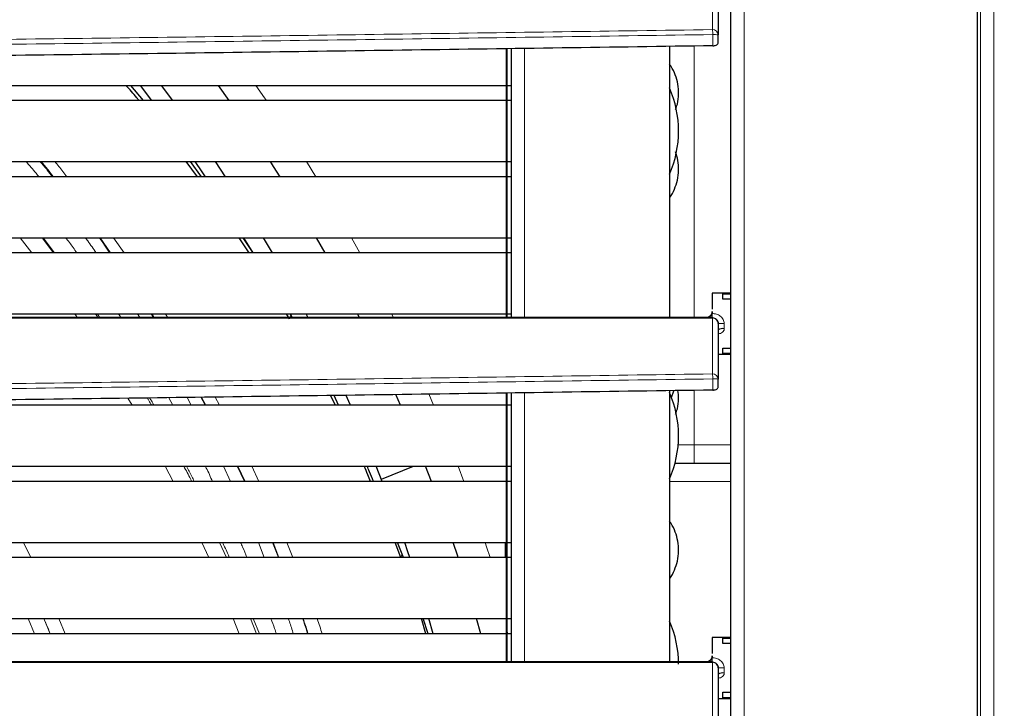
# Model space of a CAD drawing. Units: millimetres. Extents: x -73510 to 16591, y 2284 to 40680.
# Drawn here: x 1754 to 1770, y 2435 to 2446 of the extents above; entities that cross this region are included whole.
import ezdxf

# ---------------------------------------------------------------- set-up
doc = ezdxf.new("R2010")
doc.units = ezdxf.units.MM
doc.layers.add('WYMIAR', color=7, linetype='Continuous')
doc.styles.add('SLDTEXTSTYLE1', font='TXT', dxfattribs={"width": 0.605})
doc.dimstyles.new('SLDDIMSTYLE0', dxfattribs={"dimtxt": 3.5, "dimasz": 3.5, "dimexe": 0, "dimexo": 0.0625, "dimgap": 0.875, "dimtad": 1, "dimdec": 0, "dimlfac": 10, "dimrnd": 1e-09, "dimzin": 12, "dimdsep": 46, "dimtxsty": 'SLDTEXTSTYLE1', "dimsah": 1, "dimcen": 0.09, "dimadec": 0, "dimazin": 3, "dimtfac": 1, "dimtdec": 0, "dimtofl": 0, "dimtmove": 0, "dimatfit": 3, "dimfxl": 1, "dimfrac": 2, "dimtolj": 1, "dimtzin": 12, "dimarcsym": 0})

# ---------------------------------------------------------------- blocks, each defined once
blk = doc.blocks.new('*D153')
at = {"layer": 'DEFPOINTS', "color": 0}
for p in [(1737.369, 2464.424), (1737.369, 2393.424), (1789.952, 2393.424)]:
    blk.add_point(p, dxfattribs=at)
at = {"layer": 'WYMIAR', "color": 0, "lineweight": -2}
for p, q in [((1737.432, 2464.424), (1789.952, 2464.424)), ((1789.952, 2460.924), (1789.952, 2396.924)), ((1737.432, 2393.424), (1789.952, 2393.424))]:
    blk.add_line(p, q, dxfattribs=at)
at = {"layer": 'WYMIAR', "color": 0}
for points in [[(1790.536, 2460.924), (1789.369, 2460.924), (1789.952, 2464.424)], [(1789.369, 2396.924), (1790.536, 2396.924), (1789.952, 2393.424)]]:
    blk.add_solid(points, dxfattribs=at)
at = {"layer": 'WYMIAR', "color": 0, "insert": (1785.577, 2431.093), "char_height": 3.5, "attachment_point": 2, "rotation": 90, "style": 'SLDTEXTSTYLE1'}
blk.add_mtext('\\A1;710', dxfattribs=at)

msp = doc.modelspace()

# ---------------------------------------------------------------- linework, layer by layer
at = {"color": 7, "linetype": 'Continuous', "lineweight": 25}
for p, q in [((1769.969385, 2459.47424), (1769.969385, 2398.37424)), ((1765.919385, 2456.77424), (1765.919385, 2401.354741)), ((1765.719385, 2447.06424), (1765.719385, 2446.152617)), ((1765.719385, 2446.027643), (1765.719385, 2446.152617)), ((1764.919385, 2445.963411), (1764.919385, 2441.508841)), ((1762.239385, 2445.924928), (1762.239385, 2441.508848)), ((1762.251385, 2445.9251), (1762.251385, 2441.508848)), ((1762.319385, 2445.926077), (1762.319385, 2441.508848)), ((1737.569385, 2445.32424), (1762.239385, 2445.32424)), ((1756.281346, 2445.07424), (1756.073587, 2445.32424)), ((1756.226344, 2445.32424), (1756.415574, 2445.07424)), ((1756.764209, 2445.07424), (1756.578011, 2445.32424)), ((1757.692458, 2445.07424), (1757.513877, 2445.32424)), ((1762.251385, 2445.32424), (1762.319385, 2445.32424)), ((1762.239385, 2445.07424), (1737.569385, 2445.07424)), ((1762.319385, 2445.07424), (1762.251385, 2445.07424)), ((1737.569385, 2444.07424), (1762.239385, 2444.07424)), ((1757.167815, 2443.82424), (1756.986847, 2444.07424)), ((1757.238664, 2443.82424), (1757.055573, 2444.07424)), ((1757.631395, 2443.82424), (1757.466135, 2444.07424)), ((1762.251385, 2444.07424), (1762.319385, 2444.07424)), ((1762.239385, 2443.82424), (1737.569385, 2443.82424)), ((1762.319385, 2443.82424), (1762.251385, 2443.82424)), ((1737.569385, 2442.82424), (1762.239385, 2442.82424)), ((1758.020001, 2442.57424), (1757.853865, 2442.82424)), ((1758.082265, 2442.57424), (1757.918275, 2442.82424)), ((1757.927996, 2442.82424), (1758.076543, 2442.57424)), ((1758.400634, 2442.57424), (1758.254141, 2442.82424)), ((1759.266828, 2442.57424), (1759.125557, 2442.82424)), ((1762.251385, 2442.82424), (1762.319385, 2442.82424)), ((1762.239385, 2442.57424), (1737.569385, 2442.57424)), ((1762.319385, 2442.57424), (1762.251385, 2442.57424)), ((1765.919385, 2441.91424), (1765.619385, 2441.91424)), ((1765.794385, 2441.904138), (1765.919385, 2441.904138)), ((1765.919385, 2441.81424), (1765.794385, 2441.81424)), ((1737.569385, 2441.57424), (1762.239385, 2441.57424)), ((1758.682911, 2441.490988), (1758.634221, 2441.57424)), ((1758.980587, 2441.519244), (1758.951838, 2441.57424)), ((1759.828399, 2441.515872), (1759.798926, 2441.57424)), ((1762.251385, 2441.57424), (1762.319385, 2441.57424)), ((1765.619385, 2441.61424), (1765.619385, 2441.580907)), ((1758.731657, 2441.508856), (1758.704516, 2441.559266)), ((1765.619385, 2441.51424), (1765.624276, 2441.51412)), ((1765.717589, 2441.431918), (1765.719385, 2441.41424)), ((1765.719385, 2441.41424), (1765.719385, 2440.502617)), ((1765.794385, 2441.01424), (1765.919385, 2441.01424)), ((1765.919385, 2440.924342), (1765.794385, 2440.924342)), ((1765.719385, 2440.91424), (1765.919385, 2440.91424)), ((1765.719385, 2440.377643), (1765.719385, 2440.502617)), ((1762.239385, 2440.274928), (1762.239385, 2435.858848)), ((1762.251385, 2440.2751), (1762.251385, 2435.858848)), ((1762.319385, 2440.276077), (1762.319385, 2435.858848)), ((1764.919385, 2440.313411), (1764.919385, 2435.858841)), ((1764.953972, 2440.19924), (1764.992841, 2440.312338)), ((1759.437704, 2440.07424), (1759.352309, 2440.234528)), ((1759.487961, 2440.07424), (1759.412941, 2440.235351)), ((1759.680505, 2440.07424), (1759.603228, 2440.24497)), ((1760.503572, 2440.07424), (1760.426377, 2440.250403)), ((1762.239385, 2440.07424), (1745.37899, 2440.07424)), ((1762.319385, 2440.07424), (1762.251385, 2440.07424)), ((1737.569385, 2439.07424), (1762.239385, 2439.07424)), ((1760.20418, 2438.82424), (1760.105257, 2439.07424)), ((1760.189621, 2438.86149), (1760.715651, 2439.07424)), ((1761.010795, 2438.82424), (1760.91493, 2439.07424)), ((1762.251385, 2439.07424), (1762.319385, 2439.07424)), ((1765.010538, 2439.12424), (1765.919385, 2439.12424)), ((1762.239385, 2438.82424), (1737.569385, 2438.82424)), ((1762.319385, 2438.82424), (1762.251385, 2438.82424)), ((1737.569385, 2437.82424), (1762.239385, 2437.82424)), ((1760.508083, 2437.578059), (1760.416785, 2437.82424)), ((1760.531582, 2437.631259), (1760.455121, 2437.82424)), ((1762.251385, 2437.82424), (1762.319385, 2437.82424)), ((1762.239385, 2437.57424), (1737.569385, 2437.57424)), ((1760.550105, 2437.57424), (1760.531582, 2437.631259)), ((1762.319385, 2437.57424), (1762.251385, 2437.57424)), ((1737.569385, 2436.57424), (1762.239385, 2436.57424)), ((1760.921269, 2436.32424), (1760.84782, 2436.57424)), ((1760.95617, 2436.32424), (1760.874957, 2436.57424)), ((1761.042234, 2436.32424), (1760.970395, 2436.57424)), ((1761.821563, 2436.32424), (1761.753402, 2436.57424)), ((1762.251385, 2436.57424), (1762.319385, 2436.57424)), ((1762.239385, 2436.32424), (1737.569385, 2436.32424)), ((1762.319385, 2436.32424), (1762.251385, 2436.32424)), ((1765.919385, 2436.26424), (1765.619385, 2436.26424)), ((1765.794385, 2436.254138), (1765.919385, 2436.254138)), ((1765.919385, 2436.16424), (1765.794385, 2436.16424)), ((1765.619385, 2435.96424), (1765.619385, 2435.930907)), ((1765.619385, 2435.86424), (1765.624276, 2435.86412)), ((1765.717589, 2435.781918), (1765.719385, 2435.76424)), ((1765.719385, 2435.76424), (1765.719385, 2434.852617)), ((1765.719385, 2435.26424), (1765.919385, 2435.26424)), ((1765.794385, 2435.36424), (1765.919385, 2435.36424)), ((1765.919385, 2435.274342), (1765.794385, 2435.274342))]:
    msp.add_line(p, q, dxfattribs=at)
at = {"color": 7, "linetype": 'Continuous', "lineweight": 18}
for p, q in [((1770.027963, 2398.37424), (1770.027963, 2459.47424)), ((1770.24557, 2459.47424), (1770.24557, 2398.37424)), ((1766.145885, 2401.359111), (1766.145885, 2456.79843)), ((1765.624276, 2447.158768), (1765.624276, 2446.239116)), ((1765.326731, 2441.50884), (1765.326731, 2445.969261)), ((1762.539385, 2445.929236), (1762.539385, 2441.508847)), ((1758.959134, 2444.07424), (1759.11424, 2443.82424)), ((1754.260918, 2442.82424), (1754.451566, 2442.57424)), ((1754.808395, 2442.57424), (1754.61855, 2442.82424)), ((1754.819881, 2442.57424), (1754.638926, 2442.82424)), ((1755.57207, 2442.82424), (1755.743677, 2442.57424)), ((1755.964805, 2442.57424), (1755.792489, 2442.82424)), ((1759.699899, 2442.82424), (1759.837928, 2442.57424)), ((1755.155658, 2441.57424), (1755.200204, 2441.508863)), ((1755.5393, 2441.508862), (1755.494963, 2441.57424)), ((1755.568589, 2441.508862), (1755.527993, 2441.57424)), ((1755.915244, 2441.508861), (1755.870722, 2441.57424)), ((1756.18494, 2441.57424), (1756.221285, 2441.51424)), ((1756.408713, 2441.57424), (1756.445293, 2441.51424)), ((1756.423531, 2441.57424), (1756.46004, 2441.51424)), ((1756.684208, 2441.50886), (1756.644184, 2441.57424)), ((1758.682911, 2441.490988), (1758.704516, 2441.559266)), ((1765.621341, 2441.50884), (1765.624276, 2441.508768)), ((1765.624276, 2441.508768), (1765.624276, 2440.589116)), ((1765.719385, 2441.41424), (1765.819385, 2441.41424)), ((1765.819385, 2441.41424), (1765.819385, 2441.330907)), ((1762.539385, 2440.279236), (1762.539385, 2435.858847)), ((1765.326731, 2439.42424), (1765.326731, 2440.319261)), ((1756.026845, 2440.189411), (1756.096654, 2440.07424)), ((1756.767274, 2440.07424), (1756.701182, 2440.19856)), ((1757.00062, 2440.202622), (1757.068901, 2440.07424)), ((1757.225148, 2440.205669), (1757.29564, 2440.07424)), ((1757.238477, 2440.205849), (1757.308796, 2440.07424)), ((1757.532277, 2440.07424), (1757.459785, 2440.208852)), ((1760.966619, 2440.263205), (1761.047757, 2440.07424)), ((1765.062944, 2439.42424), (1765.326731, 2439.42424)), ((1765.326731, 2439.42424), (1765.919385, 2439.42424)), ((1765.326731, 2439.42424), (1765.326731, 2439.12424)), ((1756.637816, 2439.07424), (1756.771065, 2438.82424)), ((1757.59496, 2439.07424), (1757.710287, 2438.82424)), ((1757.823402, 2439.07424), (1757.939767, 2438.82424)), ((1757.835188, 2439.07424), (1757.950989, 2438.82424)), ((1758.177051, 2438.82424), (1758.060281, 2439.07424)), ((1761.45071, 2439.07424), (1761.544654, 2438.82424)), ((1765.919385, 2438.82424), (1764.919385, 2438.82424)), ((1754.435903, 2437.57424), (1754.311411, 2437.82424)), ((1757.239504, 2437.82424), (1757.354927, 2437.57424)), ((1757.647547, 2437.57424), (1757.532912, 2437.82424)), ((1758.169078, 2437.82424), (1758.267076, 2437.57424)), ((1758.400268, 2437.82424), (1758.499193, 2437.57424)), ((1758.41005, 2437.82424), (1758.508387, 2437.57424)), ((1758.736969, 2437.57424), (1758.637727, 2437.82424)), ((1762.219385, 2437.57424), (1762.219385, 2437.82424)), ((1760.508083, 2437.578059), (1760.531582, 2437.631259)), ((1754.390244, 2436.57424), (1754.494806, 2436.32424)), ((1754.647715, 2436.57424), (1754.752584, 2436.32424)), ((1754.998946, 2436.32424), (1754.892923, 2436.57424)), ((1757.756371, 2436.57424), (1757.854662, 2436.32424)), ((1758.136345, 2436.32424), (1758.038594, 2436.57424)), ((1758.185571, 2436.32424), (1758.086863, 2436.57424)), ((1762.251385, 2436.436687), (1762.262318, 2436.32424)), ((1765.621341, 2435.85884), (1765.624276, 2435.858768)), ((1765.624276, 2435.858768), (1765.624276, 2434.939116)), ((1765.719385, 2435.76424), (1765.819385, 2435.76424)), ((1765.819385, 2435.76424), (1765.819385, 2435.680907))]:
    msp.add_line(p, q, dxfattribs=at)
at = {"color": 7, "linetype": 'Continuous', "lineweight": 18, "flags": 128}
for points in [[(1765.631516, 2445.973637), (1765.631515, 2446.06567), (1765.631514, 2446.157703)], [(1758.127967, 2445.32424), (1758.269639, 2445.121017), (1758.301878, 2445.07424)], [(1760.35813, 2441.57424), (1760.360829, 2441.56879), (1760.389087, 2441.511548)], [(1765.631516, 2440.323637), (1765.631515, 2440.41567), (1765.631514, 2440.507703)], [(1761.894096, 2437.82424), (1761.917719, 2437.752052), (1761.975001, 2437.57424)]]:
    msp.add_lwpolyline(points, dxfattribs=at)
at = {"color": 7, "linetype": 'Continuous', "lineweight": 25, "flags": 128}
for points in [[(1757.128473, 2444.07424), (1757.241654, 2443.906221), (1757.296215, 2443.82424)], [(1758.525713, 2443.82424), (1758.418898, 2443.992849), (1758.366731, 2444.07424)], [(1760.656864, 2437.57424), (1760.62446, 2437.670435), (1760.571818, 2437.82424)], [(1761.449771, 2437.57424), (1761.44231, 2437.597178), (1761.367266, 2437.82424)]]:
    msp.add_lwpolyline(points, dxfattribs=at)
at = {"color": 7, "linetype": 'Continuous', "lineweight": 18}
for centre, radius, start, end in [((1765.626362, 2446.145873), 0.093267, 4.1469901, 91.2818513), ((1765.651677, 2445.744423), 0.413771, 80.581958, 92.7930429), ((1765.613806, 2441.509165), 0.007542, 357.5299168, 42.293198), ((1765.582835, 2441.511444), 0.041527, 356.3048826, 3.6951167), ((1765.626362, 2440.495873), 0.093267, 4.1469901, 91.2818513), ((1765.651677, 2440.094423), 0.413771, 80.581958, 92.7930429), ((1765.613806, 2435.859165), 0.007542, 357.5299168, 42.293198), ((1765.582835, 2435.861444), 0.041527, 356.3048826, 3.6951167)]:
    msp.add_arc(centre, radius, start, end, dxfattribs=at)
at = {"color": 7, "linetype": 'Continuous', "lineweight": 25}
for centre, radius, start, end in [((1763.319385, 2444.57424), 1.75, 336.1044918, 23.8955082), ((1765.795079, 2441.168407), 0.164308, 81.4931825, 117.4314619), ((1763.319385, 2439.57424), 1.75, 336.1044918, 23.8955082), ((1763.319385, 2435.82424), 1.75, 0, 23.8955082), ((1765.795079, 2435.518407), 0.164308, 81.4931825, 117.4314619)]:
    msp.add_arc(centre, radius, start, end, dxfattribs=at)
at = {"color": 7, "linetype": 'Continuous', "lineweight": 18}
for points, knots in [([(1765.624276, 2446.239116), (1763.980245, 2446.215265), (1760.692175, 2446.167562), (1755.748508, 2446.09988), (1750.797402, 2446.039395), (1745.839149, 2445.9908), (1741.429042, 2445.958052), (1738.67143, 2445.951344), (1737.569385, 2445.948664)], [0, 0, 0, 0, 0.176502627, 0.353006274, 0.529507659, 0.706009388, 0.882510331, 1, 1, 1, 1]), ([(1765.631514, 2446.157703), (1763.987834, 2446.133873), (1760.7004, 2446.086211), (1755.757028, 2446.018571), (1750.80506, 2445.958098), (1745.844846, 2445.909499), (1741.432032, 2445.87675), (1738.672519, 2445.870028), (1737.569385, 2445.867341)], [0, 0, 0, 0, 0.17641973, 0.352847362, 0.529340255, 0.705882717, 0.882424632, 1, 1, 1, 1]), ([(1765.624276, 2446.239116), (1765.625261, 2446.233918), (1765.627172, 2446.223838), (1765.629304, 2446.202776), (1765.630839, 2446.180536), (1765.631294, 2446.165135), (1765.631514, 2446.157703)], [0, 0, 0, 0, 0.274994044, 0.533181922, 0.774752198, 1, 1, 1, 1]), ([(1754.354945, 2444.07424), (1754.411135, 2444.011077), (1754.483054, 2443.930234), (1754.548867, 2443.843261), (1754.56326, 2443.82424)], [0, 0, 0, 0, 0.781300616, 1, 1, 1, 1]), ([(1754.584135, 2444.07424), (1754.624702, 2444.028254), (1754.695668, 2443.94781), (1754.760602, 2443.861298), (1754.788416, 2443.82424)], [0, 0, 0, 0, 0.571649004, 1, 1, 1, 1]), ([(1754.600293, 2444.07424), (1754.638026, 2444.03143), (1754.708834, 2443.951093), (1754.773599, 2443.864629), (1754.803852, 2443.82424)], [0, 0, 0, 0, 0.532876337, 1, 1, 1, 1]), ([(1755.025712, 2443.82424), (1754.982688, 2443.88214), (1754.918768, 2443.968159), (1754.848871, 2444.048106), (1754.826022, 2444.07424)], [0, 0, 0, 0, 0.67309976, 1, 1, 1, 1]), ([(1755.189732, 2442.57424), (1755.169237, 2442.604951), (1755.111621, 2442.691287), (1755.047801, 2442.772145), (1755.006683, 2442.82424)], [0, 0, 0, 0, 0.355716381, 1, 1, 1, 1]), ([(1755.329009, 2442.82424), (1755.34255, 2442.806771), (1755.404653, 2442.726653), (1755.460549, 2442.641122), (1755.504257, 2442.57424)], [0, 0, 0, 0, 0.21803856, 1, 1, 1, 1]), ([(1755.556636, 2442.82424), (1755.557332, 2442.823335), (1755.618671, 2442.743539), (1755.673917, 2442.658407), (1755.728537, 2442.57424)], [0, 0, 0, 0, 0.01133685, 1, 1, 1, 1]), ([(1765.619385, 2441.580907), (1765.64358, 2441.578809), (1765.691948, 2441.574615), (1765.746486, 2441.545905), (1765.781743, 2441.513614), (1765.802401, 2441.484123), (1765.816529, 2441.45062), (1765.81843, 2441.4264), (1765.819385, 2441.41424)], [0, 0, 0, 0, 0.249883623, 0.499525703, 0.626854142, 0.749521267, 0.874246278, 1, 1, 1, 1]), ([(1765.692348, 2441.47896), (1765.682222, 2441.487273), (1765.662587, 2441.503394), (1765.636776, 2441.507015), (1765.624276, 2441.508768)], [0, 0, 0, 0, 0.515692768, 1, 1, 1, 1]), ([(1765.819385, 2441.330907), (1765.819044, 2441.325397), (1765.818367, 2441.314461), (1765.810428, 2441.293171), (1765.790889, 2441.270436), (1765.758257, 2441.250881), (1765.732436, 2441.248684), (1765.719385, 2441.247573)], [0, 0, 0, 0, 0.1151628294, 0.2285615165, 0.472050149, 0.7331369305, 1, 1, 1, 1]), ([(1765.624276, 2440.589116), (1763.980245, 2440.565265), (1760.692175, 2440.517562), (1755.748508, 2440.44988), (1750.797402, 2440.389395), (1745.839149, 2440.3408), (1741.429042, 2440.308052), (1738.67143, 2440.301344), (1737.569385, 2440.298664)], [0, 0, 0, 0, 0.176502627, 0.353006274, 0.529507659, 0.706009388, 0.882510331, 1, 1, 1, 1]), ([(1765.631514, 2440.507703), (1763.987834, 2440.483873), (1760.7004, 2440.436211), (1755.757028, 2440.368571), (1750.80506, 2440.308098), (1745.844846, 2440.259499), (1741.432032, 2440.22675), (1738.672519, 2440.220028), (1737.569385, 2440.217341)], [0, 0, 0, 0, 0.17641973, 0.352847362, 0.529340255, 0.705882717, 0.882424632, 1, 1, 1, 1]), ([(1765.624276, 2440.589116), (1765.625261, 2440.583918), (1765.627172, 2440.573838), (1765.629304, 2440.552776), (1765.630839, 2440.530536), (1765.631294, 2440.515135), (1765.631514, 2440.507703)], [0, 0, 0, 0, 0.274994044, 0.533181922, 0.774752198, 1, 1, 1, 1]), ([(1756.415622, 2440.07424), (1756.409032, 2440.08695), (1756.38773, 2440.128039), (1756.363279, 2440.166904), (1756.346391, 2440.193746)], [0, 0, 0, 0, 0.3093221439, 1, 1, 1, 1]), ([(1756.453275, 2440.07424), (1756.440933, 2440.098373), (1756.419847, 2440.139602), (1756.395128, 2440.178244), (1756.384877, 2440.194269)], [0, 0, 0, 0, 0.585315884, 1, 1, 1, 1]), ([(1757.074373, 2438.82424), (1757.06824, 2438.837772), (1757.029272, 2438.923761), (1756.983491, 2439.005426), (1756.944914, 2439.07424)], [0, 0, 0, 0, 0.157374984, 1, 1, 1, 1]), ([(1757.116308, 2438.82424), (1757.103786, 2438.85193), (1757.06499, 2438.937724), (1757.019355, 2439.019117), (1756.988449, 2439.07424)], [0, 0, 0, 0, 0.322744334, 1, 1, 1, 1]), ([(1757.41608, 2438.82424), (1757.383929, 2438.89891), (1757.347359, 2438.98384), (1757.30412, 2439.064497), (1757.298897, 2439.07424)], [0, 0, 0, 0, 0.879198474, 1, 1, 1, 1]), ([(1757.692031, 2437.57424), (1757.68551, 2437.591034), (1757.652231, 2437.676729), (1757.611992, 2437.758496), (1757.579639, 2437.82424)], [0, 0, 0, 0, 0.195971125, 1, 1, 1, 1]), ([(1757.979809, 2437.57424), (1757.958182, 2437.632649), (1757.926707, 2437.717658), (1757.888441, 2437.798838), (1757.876467, 2437.82424)], [0, 0, 0, 0, 0.687091763, 1, 1, 1, 1]), ([(1754.646398, 2436.57424), (1754.661304, 2436.540906), (1754.698129, 2436.458557), (1754.731271, 2436.374357), (1754.750997, 2436.32424)], [0, 0, 0, 0, 0.404796405, 1, 1, 1, 1]), ([(1758.46488, 2436.32424), (1758.455735, 2436.353177), (1758.428802, 2436.438394), (1758.39484, 2436.520208), (1758.372411, 2436.57424)], [0, 0, 0, 0, 0.339567476, 1, 1, 1, 1]), ([(1758.659066, 2436.57424), (1758.6657, 2436.557617), (1758.698137, 2436.476341), (1758.723445, 2436.391628), (1758.743577, 2436.32424)], [0, 0, 0, 0, 0.204530137, 1, 1, 1, 1]), ([(1758.894894, 2436.57424), (1758.897656, 2436.567312), (1758.929996, 2436.4862), (1758.955151, 2436.401608), (1758.978157, 2436.32424)], [0, 0, 0, 0, 0.085412089, 1, 1, 1, 1]), ([(1758.901736, 2436.57424), (1758.905917, 2436.563731), (1758.938206, 2436.482582), (1758.963337, 2436.397929), (1758.985213, 2436.32424)], [0, 0, 0, 0, 0.1295063889, 1, 1, 1, 1]), ([(1759.216331, 2436.32424), (1759.191821, 2436.407057), (1759.166801, 2436.491594), (1759.13459, 2436.572592), (1759.133934, 2436.57424)], [0, 0, 0, 0, 0.979652633, 1, 1, 1, 1]), ([(1765.619385, 2435.930907), (1765.64358, 2435.928809), (1765.691948, 2435.924615), (1765.746486, 2435.895905), (1765.781743, 2435.863614), (1765.802401, 2435.834123), (1765.816529, 2435.80062), (1765.81843, 2435.7764), (1765.819385, 2435.76424)], [0, 0, 0, 0, 0.249883623, 0.499525703, 0.626854142, 0.749521267, 0.874246278, 1, 1, 1, 1]), ([(1765.692348, 2435.82896), (1765.682222, 2435.837273), (1765.662587, 2435.853394), (1765.636776, 2435.857015), (1765.624276, 2435.858768)], [0, 0, 0, 0, 0.515692768, 1, 1, 1, 1]), ([(1765.819385, 2435.680907), (1765.819044, 2435.675397), (1765.818367, 2435.664461), (1765.810428, 2435.643171), (1765.790889, 2435.620436), (1765.758257, 2435.600881), (1765.732436, 2435.598684), (1765.719385, 2435.597573)], [0, 0, 0, 0, 0.1151628294, 0.2285615165, 0.472050149, 0.7331369305, 1, 1, 1, 1])]:
    msp.add_open_spline(points, degree=3, knots=knots, dxfattribs=at)
at = {"color": 7, "linetype": 'Continuous', "lineweight": 25}
for points, knots in [([(1765.631516, 2445.973637), (1763.983919, 2445.949753), (1760.690123, 2445.902005), (1755.739914, 2445.834299), (1750.786355, 2445.773854), (1745.82939, 2445.725347), (1741.4234, 2445.692698), (1738.669394, 2445.685997), (1737.569385, 2445.683321)], [0, 0, 0, 0, 0.17684013, 0.353530207, 0.530069481, 0.706469999, 0.882757798, 1, 1, 1, 1]), ([(1765.631516, 2445.973637), (1765.637922, 2445.97396), (1765.651, 2445.97462), (1765.674812, 2445.979659), (1765.698745, 2445.990579), (1765.716216, 2446.008029), (1765.71833, 2446.021114), (1765.719385, 2446.027643)], [0, 0, 0, 0, 0.123258707, 0.251645859, 0.501434281, 0.751247838, 1, 1, 1, 1]), ([(1765.019192, 2444.926486), (1765.029991, 2444.956495), (1765.059585, 2445.038731), (1765.073954, 2445.18111), (1765.062229, 2445.343542), (1765.017684, 2445.495998), (1764.96846, 2445.606162), (1764.928419, 2445.660082), (1764.919385, 2445.672247)], [0, 0, 0, 0, 0.122253417, 0.335025032, 0.539905753, 0.740592162, 0.94147274, 1, 1, 1, 1]), ([(1756.210192, 2445.07424), (1756.197939, 2445.08984), (1756.129877, 2445.176488), (1756.055888, 2445.257672), (1755.99522, 2445.32424)], [0, 0, 0, 0, 0.180035017, 1, 1, 1, 1]), ([(1764.919385, 2443.473214), (1764.921683, 2443.476133), (1764.956564, 2443.520423), (1765.003228, 2443.618779), (1765.055321, 2443.770074), (1765.074237, 2443.931023), (1765.063587, 2444.089816), (1765.03253, 2444.186618), (1765.017833, 2444.232425)], [0, 0, 0, 0, 0.014124417, 0.214331319, 0.407921175, 0.61729223, 0.818898504, 1, 1, 1, 1]), ([(1765.619385, 2441.91424), (1765.619385, 2441.910209), (1765.619385, 2441.902146), (1765.619385, 2441.837501), (1765.619385, 2441.752235), (1765.619385, 2441.679538), (1765.619385, 2441.64924)], [0, 0, 0, 0, 0.2692105464, 0.5384210927, 0.8076316391, 1, 1, 1, 1]), ([(1765.611928, 2441.576523), (1765.61047, 2441.572556), (1765.60655, 2441.56189), (1765.596712, 2441.547376), (1765.587526, 2441.536018), (1765.582317, 2441.529326), (1765.579998, 2441.52533), (1765.579654, 2441.522211), (1765.581688, 2441.519834), (1765.586443, 2441.518062), (1765.594256, 2441.516772), (1765.605356, 2441.515839), (1765.61451, 2441.515479), (1765.619384, 2441.515287)], [0, 0, 0, 0, 0.08764709, 0.235637257, 0.373628349, 0.440139264, 0.506426113, 0.574134338, 0.645012194, 0.720815694, 0.803445668, 0.895333761, 1, 1, 1, 1]), ([(1765.619385, 2441.607023), (1765.618569, 2441.599638), (1765.617397, 2441.589021), (1765.613204, 2441.57944), (1765.611928, 2441.576523)], [0, 0, 0, 0, 0.695644189, 1, 1, 1, 1]), ([(1765.619384, 2441.51424), (1765.619384, 2441.515114), (1765.619384, 2441.516904), (1765.619385, 2441.531382), (1765.619385, 2441.552998), (1765.619385, 2441.571754), (1765.619385, 2441.580907)], [0, 0, 0, 0, 0.243986317, 0.5, 0.756013683, 1, 1, 1, 1]), ([(1765.619385, 2441.51424), (1763.644068, 2441.51424), (1759.693606, 2441.51424), (1753.755693, 2441.51424), (1747.811459, 2441.51424), (1742.414977, 2441.51424), (1739.000187, 2441.51424), (1737.569385, 2441.51424)], [0, 0, 0, 0, 0.211792862, 0.423567454, 0.635402725, 0.847233099, 1, 1, 1, 1]), ([(1737.569385, 2441.50888), (1739.000749, 2441.50888), (1742.416251, 2441.508879), (1747.812863, 2441.508874), (1753.75666, 2441.508866), (1759.694515, 2441.508855), (1763.645497, 2441.508845), (1765.621341, 2441.50884)], [0, 0, 0, 0, 0.15281619, 0.364648004, 0.576406483, 0.788165448, 1, 1, 1, 1]), ([(1765.624276, 2441.51412), (1765.63656, 2441.512179), (1765.661915, 2441.508171), (1765.691783, 2441.485989), (1765.709564, 2441.460737), (1765.714641, 2441.444073), (1765.716634, 2441.437533)], [0, 0, 0, 0, 0.28636772, 0.591040827, 0.839482187, 1, 1, 1, 1]), ([(1765.719385, 2441.41424), (1765.718146, 2441.426219), (1765.71567, 2441.450175), (1765.700121, 2441.469365), (1765.692348, 2441.47896)], [0, 0, 0, 0, 0.500033274, 1, 1, 1, 1]), ([(1765.631516, 2440.323637), (1763.983919, 2440.299753), (1760.690123, 2440.252005), (1755.739914, 2440.184299), (1750.786355, 2440.123854), (1745.82939, 2440.075347), (1741.4234, 2440.042698), (1738.669394, 2440.035997), (1737.569385, 2440.033321)], [0, 0, 0, 0, 0.17684013, 0.353530207, 0.530069481, 0.706469999, 0.882757798, 1, 1, 1, 1]), ([(1765.019192, 2439.926486), (1765.029911, 2439.956482), (1765.059285, 2440.038681), (1765.075092, 2440.172005), (1765.063754, 2440.271405), (1765.058735, 2440.315412)], [0, 0, 0, 0, 0.242537376, 0.66465293, 1, 1, 1, 1]), ([(1765.631516, 2440.323637), (1765.637922, 2440.32396), (1765.651, 2440.32462), (1765.674812, 2440.329659), (1765.698745, 2440.340579), (1765.716216, 2440.358029), (1765.71833, 2440.371114), (1765.719385, 2440.377643)], [0, 0, 0, 0, 0.123258707, 0.251645859, 0.501434281, 0.751247838, 1, 1, 1, 1]), ([(1760.013264, 2438.82424), (1759.998727, 2438.861262), (1759.965334, 2438.946302), (1759.926347, 2439.02807), (1759.904332, 2439.07424)], [0, 0, 0, 0, 0.435349405, 1, 1, 1, 1]), ([(1760.058912, 2438.82424), (1760.038722, 2438.878055), (1760.006767, 2438.963225), (1759.967906, 2439.044367), (1759.9536, 2439.07424)], [0, 0, 0, 0, 0.631851297, 1, 1, 1, 1]), ([(1764.919385, 2437.222993), (1764.921683, 2437.225912), (1764.956564, 2437.270202), (1765.003253, 2437.368567), (1765.055235, 2437.519826), (1765.074583, 2437.680915), (1765.062067, 2437.843593), (1765.017729, 2437.995984), (1764.968457, 2438.106163), (1764.928418, 2438.160082), (1764.919385, 2438.172247)], [0, 0, 0, 0, 0.0111072497, 0.168547242, 0.3207836796, 0.485430237, 0.6439706769, 0.7992654819, 0.9547105384, 1, 1, 1, 1]), ([(1765.619385, 2436.26424), (1765.619385, 2436.260209), (1765.619385, 2436.252146), (1765.619385, 2436.187501), (1765.619385, 2436.102235), (1765.619385, 2436.029538), (1765.619385, 2435.99924)], [0, 0, 0, 0, 0.269210546, 0.538421093, 0.807631639, 1, 1, 1, 1]), ([(1765.611928, 2435.926523), (1765.61047, 2435.922556), (1765.60655, 2435.91189), (1765.596712, 2435.897376), (1765.587526, 2435.886018), (1765.582317, 2435.879326), (1765.579998, 2435.87533), (1765.579654, 2435.872211), (1765.581688, 2435.869834), (1765.586443, 2435.868062), (1765.594256, 2435.866772), (1765.605356, 2435.865839), (1765.61451, 2435.865479), (1765.619384, 2435.865287)], [0, 0, 0, 0, 0.08764709, 0.235637257, 0.373628349, 0.440139264, 0.506426113, 0.574134338, 0.645012194, 0.720815694, 0.803445668, 0.895333761, 1, 1, 1, 1]), ([(1765.619385, 2435.957023), (1765.618569, 2435.949638), (1765.617397, 2435.939021), (1765.613204, 2435.92944), (1765.611928, 2435.926523)], [0, 0, 0, 0, 0.695644189, 1, 1, 1, 1]), ([(1765.619384, 2435.86424), (1765.619384, 2435.865114), (1765.619384, 2435.866904), (1765.619385, 2435.881382), (1765.619385, 2435.902998), (1765.619385, 2435.921754), (1765.619385, 2435.930907)], [0, 0, 0, 0, 0.243986317, 0.5, 0.756013683, 1, 1, 1, 1]), ([(1765.619385, 2435.86424), (1763.644068, 2435.86424), (1759.693606, 2435.86424), (1753.755693, 2435.86424), (1747.811459, 2435.86424), (1742.414977, 2435.86424), (1739.000187, 2435.86424), (1737.569385, 2435.86424)], [0, 0, 0, 0, 0.211792862, 0.423567454, 0.635402725, 0.847233099, 1, 1, 1, 1]), ([(1737.569385, 2435.85888), (1739.000749, 2435.85888), (1742.416251, 2435.858879), (1747.812863, 2435.858874), (1753.75666, 2435.858866), (1759.694515, 2435.858855), (1763.645497, 2435.858845), (1765.621341, 2435.85884)], [0, 0, 0, 0, 0.15281619, 0.364648004, 0.576406483, 0.788165448, 1, 1, 1, 1]), ([(1765.624276, 2435.86412), (1765.63656, 2435.862179), (1765.661915, 2435.858171), (1765.691783, 2435.835989), (1765.709564, 2435.810737), (1765.714641, 2435.794073), (1765.716634, 2435.787533)], [0, 0, 0, 0, 0.28636772, 0.591040827, 0.839482187, 1, 1, 1, 1]), ([(1765.719385, 2435.76424), (1765.718146, 2435.776219), (1765.71567, 2435.800175), (1765.700121, 2435.819365), (1765.692348, 2435.82896)], [0, 0, 0, 0, 0.500033274, 1, 1, 1, 1])]:
    msp.add_open_spline(points, degree=3, knots=knots, dxfattribs=at)
for points in [[(1765.794385, 2441.81424), (1765.794385, 2441.834772), (1765.794385, 2441.875837), (1765.794385, 2441.894704), (1765.794385, 2441.904138)], [(1765.619385, 2441.61424), (1765.617882, 2441.601136), (1765.614875, 2441.574929), (1765.59175, 2441.541874), (1765.558696, 2441.51875), (1765.532488, 2441.515743), (1765.519385, 2441.51424)], [(1765.794385, 2440.924342), (1765.794385, 2440.933776), (1765.794385, 2440.952643), (1765.794385, 2440.993708), (1765.794385, 2441.01424)], [(1765.794385, 2436.16424), (1765.794385, 2436.184772), (1765.794385, 2436.225837), (1765.794385, 2436.244704), (1765.794385, 2436.254138)], [(1765.619385, 2435.96424), (1765.617882, 2435.951136), (1765.614875, 2435.924929), (1765.59175, 2435.891874), (1765.558696, 2435.86875), (1765.532488, 2435.865743), (1765.519385, 2435.86424)], [(1765.794385, 2435.274342), (1765.794385, 2435.283776), (1765.794385, 2435.302643), (1765.794385, 2435.343708), (1765.794385, 2435.36424)]]:
    msp.add_open_spline(points, degree=3, dxfattribs=at)

# ---------------------------------------------------------------- dimensions: what is measured, and where the dimension line sits
at = {"layer": 'WYMIAR'}
dim = msp.add_linear_dim(base=(1789.952256, 2393.42424), p1=(1737.369385, 2464.42424), p2=(1737.369385, 2393.42424), angle=90, dimstyle='SLDDIMSTYLE0', dxfattribs=at)
dim.commit()
dim.dimension.update_dxf_attribs({"geometry": '*D153', "text_midpoint": (1789.952256, 2431.093388), "dimtype": 160})

doc.saveas('drawing.dxf')
